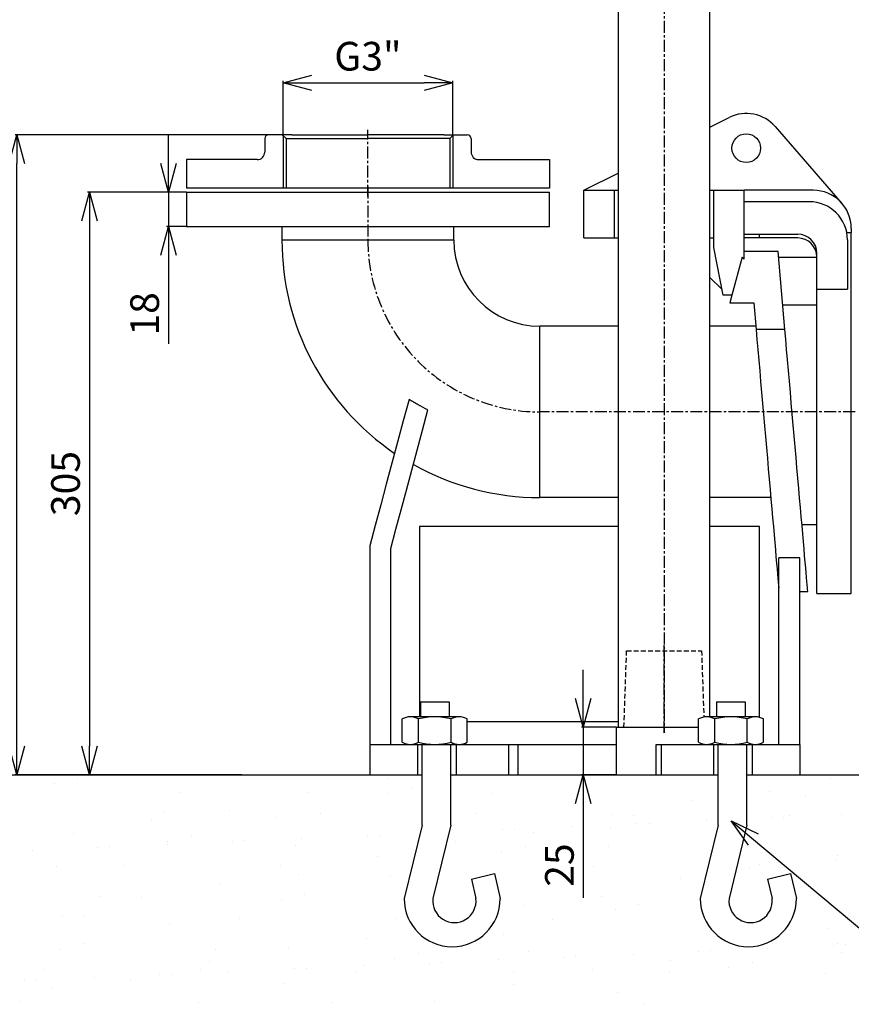
# Model space of a CAD drawing. Extents: x -528 to 3163, y 110 to 7339.
# Drawn here: x 638 to 1074, y 1200 to 1715 of the extents above; entities that cross this region are included whole.
import ezdxf

# ---------------------------------------------------------------- set-up
doc = ezdxf.new("R2010")
doc.units = 0
doc.header["$LTSCALE"] = 10
doc.header["$MEASUREMENT"] = 0
for name, pattern in [('PLNÁ', [0]), ('SKRYTÁ', [0.375, 0.25, -0.125]), ('STŘEDOVÁ1', [1, 0.625, -0.125, 0.125, -0.125])]:
    doc.linetypes.add(name, pattern=pattern)
doc.layers.get('0').update_dxf_attribs({"color": 6, "linetype": 'PLNÁ'})
for name, color, linetype in [('1', 7, 'PLNÁ'), ('3', 3, 'SKRYTÁ'), ('5', 4, 'STŘEDOVÁ1'), ('6', 4, 'PLNÁ'), ('8', 4, 'PLNÁ'), ('9', 4, 'PLNÁ')]:
    doc.layers.add(name, color=color, linetype=linetype)
doc.styles.get("Standard").update_dxf_attribs({"font": 'simplex'})
doc.dimstyles.new('muj styl', dxfattribs={"dimtxt": 3.5, "dimasz": 3, "dimexe": 1, "dimexo": 0, "dimgap": 1.5, "dimtad": 1, "dimzin": 9, "dimtxsty": 'Standard', "dimblk": 'OPEN30', "dimcen": 0, "dimclrd": 4, "dimclre": 4, "dimclrt": 3, "dimaunit": 1, "dimadec": 0, "dimazin": 0, "dimtfac": 0.6, "dimtmove": 0, "dimatfit": 0, "dimldrblk": 'PRCLFILL', "dimfxl": 1, "dimtolj": 1, "dimarcsym": 0})
doc.dimstyles.new('PROFI_CSN', dxfattribs={"dimscale": 0, "dimtxt": 3.5, "dimasz": 3, "dimexe": 1, "dimexo": 0, "dimgap": 1.5, "dimtad": 1, "dimlfac": -1, "dimzin": 9, "dimdsep": 46, "dimlunit": 6, "dimtxsty": 'Standard', "dimblk": 'PRCLFILL', "dimblk1": 'PRCLFILL', "dimblk2": 'PRCLFILL', "dimcen": 0, "dimclrd": 256, "dimclre": 256, "dimclrt": 256, "dimaunit": 1, "dimadec": 0, "dimazin": 0, "dimtfac": 0.6, "dimtmove": 0, "dimatfit": 0, "dimldrblk": 'PRCLFILL', "dimfxl": 1, "dimtolj": 1, "dimarcsym": 0})

# ---------------------------------------------------------------- blocks, each defined once
blk = doc.blocks.new('BLOCK173_2_2_2')
for p, q in [((-91.35, 54.97), (-76.32, 54.97)), ((-91.35, 54.97), (-91.35, 47.15)), ((-76.32, 54.97), (-76.32, 47.15)), ((-71.07, 47.15), (-96.6, 47.15)), ((-100.86, 33.85), (-100.86, 46.01)), ((-92.34, 33.85), (-92.34, 46.01)), ((-75.32, 33.85), (-75.32, 46.01)), ((-66.81, 33.85), (-66.81, 46.01)), ((-96.6, 32.71), (-71.07, 32.71)), ((-93, 32.71), (-72.67, 32.71)), ((-90.46, -9.56), (-90.46, 32.71)), ((-75.43, -9.56), (-75.43, 32.71)), ((-90.46, -9.56), (-99.86, -48.01)), ((-75.43, -9.56), (-84.82, -48.01)), ((-64.64, -37.85), (-52.64, -34.92)), ((-52.64, -34.92), (-49.59, -48.01)), ((-64.64, -37.85), (-62.28, -48.01))]:
    blk.add_line(p, q)
for centre, radius, start, end in [((-96.6, 38.64), 8.51, 60, 120), ((-83.83, 14.82), 32.33, 74.7385, 105.2615), ((-71.07, 38.64), 8.51, 60, 120), ((-96.6, 41.22), 8.51, 240, 300), ((-83.83, 65.04), 32.33, 254.7385, 285.2615), ((-71.07, 41.22), 8.51, 240, 300), ((-74.73, -48.01), 25.13, 180, 360), ((-73.55, -49.18), 11.33, 174.0609, 5.9391)]:
    blk.add_arc(centre, radius, start, end)
blk = doc.blocks.new('_Open30')
at = {"color": 0, "linetype": 'ByBlock', "lineweight": -2}
for p, q in [((-1, 0.267949), (0, 0)), ((0, 0), (-1, -0.267949)), ((0, 0), (-1, 0))]:
    blk.add_line(p, q, dxfattribs=at)
blk = doc.blocks.new('*D159')
at = {"layer": '8', "color": 4, "linetype": 'Continuous', "lineweight": -2, "transparency": 16777216}
for p, q in [((776.22, 1654.67), (776.22, 1683.26)), ((791.22, 1682.26), (850.02, 1682.26)), ((865.02, 1654.67), (865.02, 1683.26))]:
    blk.add_line(p, q, dxfattribs=at)
at = {"layer": '8', "color": 4, "lineweight": -2, "transparency": 16777216, "xscale": 15, "yscale": 15, "zscale": 15, "rotation": 180}
blk.add_blockref('_Open30', (776.22, 1682.26), dxfattribs=at)
at = {"layer": '8', "color": 4, "lineweight": -2, "transparency": 16777216, "xscale": 15, "yscale": 15, "zscale": 15}
blk.add_blockref('_Open30', (865.02, 1682.26), dxfattribs=at)
at = {"layer": '8', "color": 3, "transparency": 16777216, "insert": (820.62, 1696.19), "char_height": 15, "attachment_point": 5}
blk.add_mtext('\\A1;G3"', dxfattribs=at)
blk = doc.blocks.new('PRCLFILL')
at = {"ltscale": 20}
for p, q in [((-1, 0.167), (0, 0)), ((-1, -0.167), (-1, 0.167)), ((0, 0), (-1, -0.167))]:
    blk.add_line(p, q, dxfattribs=at)
at = {"color": 0, "ltscale": 20}
for p, q in [((-1, 0.146), (-0.873, 0.146)), ((-1, 0.096), (-0.573, 0.096)), ((-1, 0.046), (-0.273, 0.046)), ((-1, -0.004), (-0.027, -0.004)), ((-1, -0.054), (-0.327, -0.054)), ((-1, -0.104), (-0.627, -0.104)), ((-1, -0.154), (-0.927, -0.154))]:
    blk.add_line(p, q, dxfattribs=at)
blk = doc.blocks.new('*D178')
at = {"layer": '8', "color": 4, "linetype": 'Continuous', "lineweight": -2, "transparency": 16777216}
for p, q in [((768.62, 1655.07), (635.94, 1655.07)), ((636.94, 1335.07), (636.94, 1640.07)), ((754.71, 1320.07), (635.94, 1320.07))]:
    blk.add_line(p, q, dxfattribs=at)
at = {"layer": '8', "color": 4, "lineweight": -2, "transparency": 16777216, "xscale": 15, "yscale": 15, "zscale": 15}
for p, rotation in [((636.94, 1655.07), 90), ((636.94, 1320.07), 270)]:
    blk.add_blockref('_Open30', p, dxfattribs=dict(at, rotation=rotation))
at = {"layer": '8', "color": 3, "transparency": 16777216, "insert": (624.44, 1487.57), "char_height": 15, "attachment_point": 5, "rotation": 90}
blk.add_mtext('\\A1;335', dxfattribs=at)
blk = doc.blocks.new('*D179')
at = {"layer": '8', "color": 4, "linetype": 'Continuous', "lineweight": -2, "transparency": 16777216}
for p, q in [((725.62, 1625.07), (673.87, 1625.07)), ((674.87, 1610.07), (674.87, 1335.07)), ((725.62, 1320.07), (673.87, 1320.07))]:
    blk.add_line(p, q, dxfattribs=at)
at = {"layer": '8', "color": 4, "lineweight": -2, "transparency": 16777216, "xscale": 15, "yscale": 15, "zscale": 15}
for p, rotation in [((674.87, 1625.07), 90), ((674.87, 1320.07), 270)]:
    blk.add_blockref('_Open30', p, dxfattribs=dict(at, rotation=rotation))
at = {"layer": '8', "color": 3, "transparency": 16777216, "insert": (662.37, 1472.57), "char_height": 15, "attachment_point": 5, "rotation": 90}
blk.add_mtext('\\A1;305', dxfattribs=at)
blk = doc.blocks.new('*D180')
at = {"layer": '8', "color": 4, "linetype": 'Continuous', "lineweight": -2, "transparency": 16777216}
for p, q in [((716.28, 1640.07), (716.28, 1655.07)), ((725.62, 1625.07), (715.28, 1625.07)), ((716.28, 1625.07), (716.28, 1607.07)), ((725.62, 1607.07), (715.28, 1607.07)), ((716.28, 1592.07), (716.28, 1545.64))]:
    blk.add_line(p, q, dxfattribs=at)
at = {"layer": '8', "color": 4, "lineweight": -2, "transparency": 16777216, "xscale": 15, "yscale": 15, "zscale": 15}
for p, rotation in [((716.28, 1625.07), 270), ((716.28, 1607.07), 90)]:
    blk.add_blockref('_Open30', p, dxfattribs=dict(at, rotation=rotation))
at = {"layer": '8', "color": 3, "transparency": 16777216, "insert": (703.78, 1561.35), "char_height": 15, "attachment_point": 5, "rotation": 90}
blk.add_mtext('\\A1;18', dxfattribs=at)
blk = doc.blocks.new('*D181')
at = {"layer": '8', "color": 4, "linetype": 'Continuous', "lineweight": -2, "transparency": 16777216}
for p, q in [((933.35, 1360.07), (933.35, 1375.07)), ((950.62, 1345.07), (932.35, 1345.07)), ((933.35, 1345.07), (933.35, 1320.07)), ((950.62, 1320.07), (932.35, 1320.07)), ((933.35, 1305.07), (933.35, 1255.78))]:
    blk.add_line(p, q, dxfattribs=at)
at = {"layer": '8', "color": 4, "lineweight": -2, "transparency": 16777216, "xscale": 15, "yscale": 15, "zscale": 15}
for p, rotation in [((933.35, 1345.07), 270), ((933.35, 1320.07), 90)]:
    blk.add_blockref('_Open30', p, dxfattribs=dict(at, rotation=rotation))
at = {"layer": '8', "color": 3, "transparency": 16777216, "insert": (920.85, 1272.93), "char_height": 15, "attachment_point": 5, "rotation": 90}
blk.add_mtext('\\A1;25', dxfattribs=at)

msp = doc.modelspace()

# ---------------------------------------------------------------- hatches: boundary and pattern name
at = {"layer": '9'}
h = msp.add_hatch(dxfattribs=at)
h.set_pattern_fill('AR-SAND', color=256, angle=45, style=0)
h.set_pattern_definition([(82.5, (915.244, 23305.353), (-35.738135, 33.47535), [0, -38.608, 0, -43.18, 0, -41.275]), (52.5, (915.244, 23305.353), (-18.9011, 82.47329), [0, -20.828, 0, -34.798, 0, -13.335]), (12.5, (893.152, 23283.26), (55.82998, 56.03323), [0, -12.7, 0, -45.72, 0, -59.69]), (2.5, (893.15, 23283.26), (38.22811, 69.75508), [0, -6.35, 0, -29.972, 0, -34.29])])
h.paths.add_polyline_path([(505.617, 1510.069), (505.617, 2270.784), (505.617, 2336.069), (897.617, 2336.069), (897.617, 2310.069), (897.617, 2290.069), (897.298, 2290.069), (896.117, 2290.069), (849.117, 2294.181), (849.117, 2283.069), (849.117, 2271.957), (896.117, 2276.069), (897.298, 2276.069), (897.617, 2276.069), (897.617, 2260.069), (897.617, 2236.069), (605.617, 2236.069), (605.617, 1510.069)], flags=0)
edge = h.paths.add_edge_path(flags=0)
edge.add_line((505.617, 1200.069), (505.617, 1247.689))
edge.add_line((505.617, 1247.689), (505.617, 1510.069))
edge.add_line((505.617, 1510.069), (605.617, 1510.069))
edge.add_line((605.617, 1510.069), (605.617, 1320.069))
edge.add_line((605.617, 1320.069), (821.617, 1320.069))
edge.add_line((821.617, 1320.069), (846.504, 1320.069))
edge.add_line((846.504, 1320.069), (848.987, 1320.069))
edge.add_line((848.987, 1320.069), (848.987, 1293.8))
edge.add_line((848.987, 1293.8), (839.594, 1255.356))
edge.add_arc((864.726, 1255.356), 25.132, 180, 360)
edge.add_line((889.858, 1255.356), (886.814, 1268.443))
edge.add_line((886.814, 1268.443), (874.81, 1265.51))
edge.add_line((874.81, 1265.51), (877.168, 1255.356))
edge.add_arc((865.898, 1254.183), 11.33, -185.93909, 5.93909, ccw=False)
edge.add_line((854.629, 1255.356), (864.022, 1293.8))
edge.add_line((864.022, 1293.8), (864.022, 1320.069))
edge.add_line((864.022, 1320.069), (866.73, 1320.069))
edge.add_line((866.73, 1320.069), (894.117, 1320.069))
edge.add_line((894.117, 1320.069), (899.117, 1320.069))
edge.add_line((899.117, 1320.069), (950.617, 1320.069))
edge.add_line((950.617, 1320.069), (971.478, 1320.069))
edge.add_line((971.478, 1320.069), (974.117, 1320.069))
edge.add_line((974.117, 1320.069), (1001.504, 1320.069))
edge.add_line((1001.504, 1320.069), (1003.987, 1320.069))
edge.add_line((1003.987, 1320.069), (1003.987, 1293.8))
edge.add_line((1003.987, 1293.8), (994.594, 1255.356))
edge.add_arc((1019.726, 1255.356), 25.132, 180, 360)
edge.add_line((1044.858, 1255.356), (1041.814, 1268.443))
edge.add_line((1041.814, 1268.443), (1029.81, 1265.51))
edge.add_line((1029.81, 1265.51), (1032.168, 1255.356))
edge.add_arc((1020.898, 1254.183), 11.33, -185.93909, 5.93909, ccw=False)
edge.add_line((1009.629, 1255.356), (1019.022, 1293.8))
edge.add_line((1019.022, 1293.8), (1019.022, 1320.069))
edge.add_line((1019.022, 1320.069), (1021.73, 1320.069))
edge.add_line((1021.73, 1320.069), (1046.617, 1320.069))
edge.add_line((1046.617, 1320.069), (1300.617, 1320.069))
edge.add_line((1300.617, 1320.069), (1300.617, 1200.069))
edge.add_line((1300.617, 1200.069), (505.617, 1200.069))
h.paths.add_polyline_path([(1300.617, 1200.069), (1300.617, 1221.567), (1300.617, 1320.069), (1708.949, 1320.069), (1708.949, 1510.069), (1808.949, 1510.069), (1808.949, 1200.069)], flags=0)
h.paths.add_polyline_path([(1708.949, 1510.069), (1708.949, 2092.287), (1708.949, 2236.069), (1548.012, 2236.069), (1548.012, 2336.069), (1808.949, 2336.069), (1808.949, 1510.069)], flags=0)

# ---------------------------------------------------------------- linework, layer by layer
at = {"layer": '1'}
for p, q in [((951.617, 2295.069), (951.617, 1345.069)), ((999.617, 1659.069), (1009.749, 1664.135)), ((1033.788, 1659.367), (1068.712, 1619.189)), ((780.817, 1655.069), (768.617, 1655.069)), ((777.817, 1653.069), (775.817, 1655.069)), ((780.817, 1655.069), (820.617, 1655.069)), ((860.417, 1655.069), (820.617, 1655.069)), ((860.417, 1655.069), (872.617, 1655.069)), ((863.417, 1653.069), (865.417, 1655.069)), ((766.617, 1653.069), (766.617, 1646.069)), ((777.817, 1653.069), (777.817, 1627.069)), ((777.817, 1653.069), (820.617, 1653.069)), ((863.417, 1653.069), (820.617, 1653.069)), ((863.417, 1653.069), (863.417, 1627.069)), ((874.617, 1653.069), (874.617, 1646.069)), ((725.617, 1642.069), (725.617, 1627.069)), ((762.617, 1642.069), (725.617, 1642.069)), ((878.617, 1642.069), (915.617, 1642.069)), ((915.617, 1642.069), (915.617, 1627.069)), ((933.617, 1626.069), (951.617, 1635.069)), ((915.617, 1627.069), (725.617, 1627.069)), ((725.617, 1625.069), (725.617, 1607.069)), ((725.617, 1625.069), (915.617, 1625.069)), ((915.617, 1607.069), (915.617, 1625.069)), ((933.617, 1626.069), (949.617, 1626.069)), ((933.617, 1601.069), (933.617, 1626.069)), ((949.617, 1601.069), (949.617, 1626.069)), ((949.617, 1626.069), (951.617, 1626.069)), ((999.617, 1626.069), (1001.617, 1626.069)), ((1001.617, 1596.069), (1001.617, 1626.069)), ((1001.617, 1626.069), (1017.617, 1626.069)), ((1017.617, 1589.916), (1017.617, 1626.069)), ((1053.617, 1626.069), (1017.617, 1626.069)), ((1051.617, 1620.069), (1017.617, 1620.069)), ((725.617, 1607.069), (915.617, 1607.069)), ((775.617, 1607.069), (775.617, 1600.069)), ((865.617, 1600.069), (865.617, 1607.069)), ((1017.617, 1603.069), (1045.617, 1603.069)), ((1025.617, 1601.069), (1025.617, 1603.069)), ((1071.251, 1603.877), (1073.617, 1603.877)), ((1073.617, 1606.069), (1073.617, 1603.877)), ((1073.617, 1415.069), (1073.617, 1603.877)), ((775.617, 1600.069), (865.617, 1600.069)), ((933.617, 1601.069), (949.617, 1601.069)), ((949.617, 1601.069), (951.617, 1601.069)), ((999.617, 1601.069), (1001.617, 1601.069)), ((1025.617, 1601.069), (1017.617, 1601.069)), ((1045.617, 1601.069), (1025.617, 1601.069)), ((1071.617, 1600.069), (1071.617, 1574.295)), ((1006.617, 1571.069), (1001.617, 1596.069)), ((1035.268, 1594.069), (1017.617, 1594.069)), ((1038.84, 1553.24), (1035.268, 1594.069)), ((1055.617, 1574.295), (1055.617, 1593.069)), ((1016.464, 1591.069), (1011.105, 1571.069)), ((1017.617, 1589.916), (1016.464, 1591.069)), ((1035.53, 1591.069), (1055.617, 1591.069)), ((1006.017, 1574.069), (999.617, 1580.469)), ((1055.617, 1574.295), (1071.617, 1574.295)), ((1055.617, 1415.069), (1055.617, 1574.295)), ((1011.105, 1571.069), (1006.617, 1571.069)), ((1011.105, 1571.069), (1010.033, 1567.069)), ((1010.033, 1567.069), (1022.573, 1567.069)), ((1022.573, 1567.069), (1023.783, 1553.24)), ((1037.715, 1566.093), (1055.617, 1566.093)), ((951.617, 1554.929), (910.617, 1554.929)), ((910.617, 1465.208), (910.617, 1554.929)), ((1023.623, 1554.929), (999.617, 1554.929)), ((1038.84, 1553.24), (1023.783, 1553.24)), ((951.617, 1465.208), (910.617, 1465.208)), ((1031.472, 1465.208), (999.617, 1465.208)), ((951.617, 1450.069), (847.617, 1450.069)), ((847.617, 1450.069), (847.617, 1348.069)), ((1025.617, 1450.069), (999.617, 1450.069)), ((1047.779, 1451.069), (1055.617, 1451.069)), ((821.617, 1440.069), (821.617, 1336.069)), ((832.617, 1336.069), (832.617, 1438.621)), ((1046.617, 1433.628), (1035.617, 1433.628)), ((1046.617, 1416.069), (1050.841, 1416.069)), ((1055.617, 1415.069), (1073.617, 1415.069)), ((950.617, 1345.069), (950.617, 1320.069)), ((950.617, 1345.069), (993.596, 1345.069)), ((821.617, 1336.069), (821.617, 1320.069)), ((821.617, 1336.069), (846.504, 1336.069)), ((846.504, 1336.069), (846.504, 1320.069)), ((866.73, 1336.069), (866.73, 1320.069)), ((866.73, 1336.069), (894.117, 1336.069)), ((894.117, 1336.069), (894.117, 1320.069)), ((894.117, 1336.069), (899.117, 1336.069)), ((899.117, 1336.069), (899.117, 1320.069)), ((899.117, 1336.069), (950.617, 1336.069)), ((971.478, 1320.069), (971.478, 1336.069)), ((971.478, 1336.069), (974.117, 1336.069)), ((974.117, 1336.069), (974.117, 1320.069)), ((974.117, 1336.069), (1001.504, 1336.069)), ((1001.504, 1336.069), (1001.504, 1320.069)), ((1021.73, 1336.069), (1021.73, 1320.069)), ((1021.73, 1336.069), (1046.617, 1336.069)), ((1046.617, 1336.069), (1046.617, 1320.069)), ((605.617, 1320.069), (1708.949, 1320.069)), ((821.617, 1320.069), (846.504, 1320.069)), ((846.504, 1320.069), (847.629, 1320.069)), ((847.629, 1320.069), (865.605, 1320.069)), ((865.605, 1320.069), (866.73, 1320.069)), ((866.73, 1320.069), (894.117, 1320.069)), ((894.117, 1320.069), (899.117, 1320.069)), ((899.117, 1320.069), (950.617, 1320.069)), ((950.617, 1320.069), (971.478, 1320.069)), ((971.478, 1320.069), (974.117, 1320.069)), ((974.117, 1320.069), (1001.504, 1320.069)), ((1001.504, 1320.069), (1002.629, 1320.069)), ((1002.629, 1320.069), (1020.605, 1320.069)), ((1020.605, 1320.069), (1021.73, 1320.069)), ((1021.73, 1320.069), (1046.617, 1320.069))]:
    msp.add_line(p, q, dxfattribs=at)
for points in [[(1023.783, 1553.24), (1024.239, 1548.023), (1024.708, 1542.661), (1025.188, 1537.177), (1025.677, 1531.59), (1026.173, 1525.921), (1026.674, 1520.192), (1027.178, 1514.425), (1027.684, 1508.642), (1028.19, 1502.864), (1028.693, 1497.113), (1029.192, 1491.411), (1029.685, 1485.78), (1030.169, 1480.241), (1030.644, 1474.815), (1031.107, 1469.522), (1031.557, 1464.383), (1031.991, 1459.417), (1032.409, 1454.642), (1032.808, 1450.078), (1033.188, 1445.74), (1033.546, 1441.646), (1033.881, 1437.812), (1034.193, 1434.251), (1034.479, 1430.976), (1034.74, 1428.002), (1034.973, 1425.338), (1035.178, 1422.995), (1035.354, 1420.982), (1035.5, 1419.306), (1035.617, 1417.973)], [(1050.841, 1416.069), (1050.837, 1416.113), (1050.806, 1416.464), (1050.745, 1417.165), (1050.653, 1418.212), (1050.532, 1419.603), (1050.38, 1421.332), (1050.2, 1423.393), (1049.991, 1425.777), (1049.755, 1428.477), (1049.492, 1431.481), (1049.204, 1434.779), (1048.891, 1438.358), (1048.554, 1442.205), (1048.195, 1446.305), (1047.816, 1450.644), (1047.417, 1455.205), (1047, 1459.97), (1046.567, 1464.923), (1046.118, 1470.045), (1045.657, 1475.316), (1045.185, 1480.717), (1044.703, 1486.228), (1044.213, 1491.827), (1043.717, 1497.495), (1043.217, 1503.21), (1042.715, 1508.951), (1042.212, 1514.695), (1041.711, 1520.423), (1041.213, 1526.111), (1040.721, 1531.74), (1040.236, 1537.288), (1039.759, 1542.734), (1039.293, 1548.058), (1038.84, 1553.24)], [(842.128, 1516.617), (839.132, 1505.435), (836.15, 1494.309), (833.189, 1483.255), (830.25, 1472.289), (827.339, 1461.426), (824.46, 1450.68), (821.617, 1440.069)], [(832.617, 1438.621), (835.309, 1448.669), (838.034, 1458.839), (840.789, 1469.119), (843.57, 1479.496), (846.372, 1489.957), (849.194, 1500.488), (852.031, 1511.076)]]:
    msp.add_lwpolyline(points, dxfattribs=at)
msp.add_circle((1018.617, 1648.069), 7.5, dxfattribs=at)
for centre, radius, start, end in [((1018.694, 1646.246), 20, 40.99787, 116.56505), ((768.617, 1653.069), 2, 90, 180), ((872.617, 1653.069), 2, 0, 90), ((762.617, 1646.069), 4, 270, 0), ((878.617, 1646.069), 4, 180, 270), ((1053.617, 1606.069), 20, 0, 90), ((1051.617, 1600.069), 20, 0, 90), ((1045.617, 1593.069), 10, 0, 90), ((910.617, 1599.929), 135, 180, 235.71904), ((910.617, 1599.929), 45, 180, 270), ((1045.617, 1591.069), 10, 0, 90), ((910.617, 1599.929), 134.721, 240.57694, 270)]:
    msp.add_arc(centre, radius, start, end, dxfattribs=at)
msp.add_open_spline([(852.031, 1511.076), (850.327, 1511.908), (848.649, 1512.784), (845.347, 1514.63), (843.723, 1515.599), (842.128, 1516.617)], degree=3, knots=[0, 0, 0, 0, 5.6778265, 5.6778265, 11.355653, 11.355653, 11.355653, 11.355653], dxfattribs=at)
at = {"layer": '3'}
for p, q in [((954.617, 1345.069), (956.014, 1385.069)), ((956.014, 1385.069), (995.22, 1385.069))]:
    msp.add_line(p, q, dxfattribs=at)
at = {"layer": '5'}
for p, q in [((975.617, 2304.687), (975.617, 1342.069)), ((820.617, 1622.698), (820.617, 1657.597)), ((820.617, 1628.069), (820.617, 1600.208)), ((1075.617, 1510.069), (910.617, 1510.069)), ((975.617, 1342.069), (975.617, 1388.069)), ((856.617, 1339.069), (856.617, 1317.069)), ((1011.617, 1339.069), (1011.617, 1317.069))]:
    msp.add_line(p, q, dxfattribs=at)
msp.add_arc((910.617, 1600.069), 90, 180, 270, dxfattribs=at)
at = {"layer": '6'}
for p, q in [((776.217, 1654.669), (776.217, 1627.069)), ((865.017, 1654.669), (865.017, 1627.069))]:
    msp.add_line(p, q, dxfattribs=at)

# ---------------------------------------------------------------- dimensions: what is measured, and where the dimension line sits
at = {"layer": '8'}
dim = msp.add_linear_dim(base=(865.017, 1682.26), p1=(776.217, 1654.669), p2=(865.017, 1654.669), text='G3"', dimstyle='muj styl', override={"dimtxt": 15, "dimasz": 15, "dimgap": 5, "dimarcsym": 1}, dxfattribs=at)
dim.commit()
dim.dimension.update_dxf_attribs({"geometry": '*D159', "text_midpoint": (820.617, 1696.188)})
for base, p1, p2, picture, middle in [((636.94, 1655.069), (754.713, 1320.069), (768.617, 1655.069), '*D178', (636.94, 1487.569)), ((674.866, 1320.069), (725.617, 1625.069), (725.617, 1320.069), '*D179', (674.866, 1472.569))]:
    dim = msp.add_linear_dim(base=base, p1=p1, p2=p2, angle=90, dimstyle='muj styl', override={"dimtxt": 15, "dimasz": 15, "dimgap": 5, "dimarcsym": 1}, dxfattribs=at)
    dim.commit()
    dim.dimension.update_dxf_attribs({"geometry": picture, "text_midpoint": middle, "dimtype": 160})
for base, p1, p2, picture, middle in [((716.282, 1607.069), (725.617, 1625.069), (725.617, 1607.069), '*D180', (703.782, 1561.355)), ((933.347, 1320.069), (950.617, 1345.069), (950.617, 1320.069), '*D181', (920.847, 1272.926))]:
    dim = msp.add_linear_dim(base=base, p1=p1, p2=p2, angle=90, dimstyle='muj styl', override={"dimtxt": 15, "dimasz": 15, "dimgap": 5, "dimarcsym": 1}, dxfattribs=at)
    dim.commit()
    dim.dimension.update_dxf_attribs({"geometry": picture, "text_midpoint": middle})

# ---------------------------------------------------------------- next in the draw order: wipeouts: each hides what was drawn before it
for points in [[(864.022, 1293.8), (864.022, 1301.526), (864.022, 1301.526), (864.022, 1336.069), (864.022, 1336.069), (868.382, 1336.069), (868.382, 1336.069), (868.531, 1336.07), (868.679, 1336.074), (868.828, 1336.08), (868.976, 1336.09), (869.124, 1336.101), (869.272, 1336.115), (869.419, 1336.132), (869.567, 1336.152), (869.714, 1336.174), (869.86, 1336.198), (870.006, 1336.225), (870.152, 1336.255), (870.297, 1336.287), (870.441, 1336.322), (870.585, 1336.359), (870.728, 1336.398), (870.87, 1336.441), (871.012, 1336.485), (871.153, 1336.532), (871.293, 1336.582), (871.432, 1336.634), (871.57, 1336.689), (871.708, 1336.745), (871.844, 1336.805), (871.979, 1336.866), (872.113, 1336.93), (872.246, 1336.996), (872.378, 1337.065), (872.508, 1337.136), (872.637, 1337.209), (872.637, 1337.209), (872.637, 1349.374), (872.637, 1349.374), (872.508, 1349.447), (872.378, 1349.518), (872.246, 1349.587), (872.113, 1349.653), (871.979, 1349.717), (871.844, 1349.779), (871.708, 1349.838), (871.57, 1349.895), (871.432, 1349.949), (871.293, 1350.001), (871.153, 1350.051), (871.012, 1350.098), (870.87, 1350.142), (870.728, 1350.185), (870.585, 1350.224), (870.441, 1350.262), (870.297, 1350.296), (870.152, 1350.328), (870.006, 1350.358), (869.86, 1350.385), (869.714, 1350.41), (869.567, 1350.431), (869.419, 1350.451), (869.272, 1350.468), (869.124, 1350.482), (868.976, 1350.494), (868.828, 1350.503), (868.679, 1350.509), (868.531, 1350.513), (868.382, 1350.514), (868.382, 1350.514), (863.134, 1350.514), (863.134, 1350.514), (863.134, 1358.336), (863.134, 1358.336), (848.099, 1358.336), (848.099, 1358.336), (848.099, 1350.514), (848.099, 1350.514), (842.851, 1350.514), (842.851, 1350.514), (842.703, 1350.513), (842.554, 1350.509), (842.406, 1350.503), (842.258, 1350.494), (842.11, 1350.482), (841.962, 1350.468), (841.814, 1350.451), (841.667, 1350.431), (841.52, 1350.41), (841.374, 1350.385), (841.228, 1350.358), (841.082, 1350.328), (840.937, 1350.296), (840.793, 1350.262), (840.649, 1350.224), (840.506, 1350.185), (840.363, 1350.142), (840.222, 1350.098), (840.081, 1350.051), (839.941, 1350.001), (839.802, 1349.949), (839.663, 1349.895), (839.526, 1349.838), (839.39, 1349.779), (839.255, 1349.717), (839.121, 1349.653), (838.988, 1349.587), (838.856, 1349.518), (838.725, 1349.447), (838.596, 1349.374), (838.596, 1349.374), (838.596, 1337.209), (838.596, 1337.209), (838.725, 1337.136), (838.856, 1337.065), (838.988, 1336.996), (839.121, 1336.93), (839.255, 1336.866), (839.39, 1336.805), (839.526, 1336.745), (839.663, 1336.689), (839.802, 1336.634), (839.941, 1336.582), (840.081, 1336.532), (840.222, 1336.485), (840.363, 1336.441), (840.506, 1336.398), (840.649, 1336.359), (840.793, 1336.322), (840.937, 1336.287), (841.082, 1336.255), (841.228, 1336.225), (841.374, 1336.198), (841.52, 1336.174), (841.667, 1336.152), (841.814, 1336.132), (841.962, 1336.115), (842.11, 1336.101), (842.258, 1336.09), (842.406, 1336.08), (842.554, 1336.074), (842.703, 1336.07), (842.851, 1336.069), (842.851, 1336.069), (848.987, 1336.069), (848.987, 1336.069), (848.987, 1301.526), (848.987, 1301.526), (848.987, 1293.8), (848.987, 1293.8), (839.594, 1255.356), (839.594, 1255.356), (839.732, 1252.729), (840.143, 1250.131), (840.824, 1247.59), (841.767, 1245.134), (842.961, 1242.79), (844.394, 1240.584), (846.049, 1238.539), (847.909, 1236.679), (849.954, 1235.024), (852.16, 1233.591), (854.504, 1232.397), (856.96, 1231.454), (859.501, 1230.773), (862.099, 1230.361), (864.726, 1230.224), (867.353, 1230.361), (869.951, 1230.773), (872.492, 1231.454), (874.948, 1232.397), (877.292, 1233.591), (879.498, 1235.024), (881.543, 1236.679), (883.403, 1238.539), (885.058, 1240.584), (886.491, 1242.79), (887.685, 1245.134), (888.628, 1247.59), (889.309, 1250.131), (889.72, 1252.729), (889.858, 1255.356), (889.858, 1255.356), (886.814, 1268.443), (886.814, 1268.443), (874.81, 1265.51), (874.81, 1265.51), (877.168, 1255.356), (854.629, 1255.356), (854.569, 1254.093), (854.649, 1252.832), (854.87, 1251.587), (855.228, 1250.374), (855.718, 1249.209), (856.336, 1248.106), (857.072, 1247.079), (857.919, 1246.14), (858.864, 1245.301), (859.898, 1244.573), (861.006, 1243.964), (862.174, 1243.483), (863.39, 1243.135), (864.636, 1242.924), (865.898, 1242.853), (867.16, 1242.924), (868.407, 1243.135), (869.622, 1243.483), (870.791, 1243.964), (871.899, 1244.573), (872.932, 1245.301), (873.878, 1246.14), (874.724, 1247.079), (875.461, 1248.106), (876.078, 1249.209), (876.569, 1250.374), (876.927, 1251.587), (877.147, 1252.832), (877.228, 1254.093), (877.168, 1255.356), (854.629, 1255.356)], [(1019.022, 1293.8), (1019.022, 1301.526), (1019.022, 1301.526), (1019.022, 1336.069), (1019.022, 1336.069), (1023.382, 1336.069), (1023.382, 1336.069), (1023.531, 1336.07), (1023.679, 1336.074), (1023.828, 1336.08), (1023.976, 1336.09), (1024.124, 1336.101), (1024.272, 1336.115), (1024.419, 1336.132), (1024.567, 1336.152), (1024.714, 1336.174), (1024.86, 1336.198), (1025.006, 1336.225), (1025.152, 1336.255), (1025.297, 1336.287), (1025.441, 1336.322), (1025.585, 1336.359), (1025.728, 1336.398), (1025.87, 1336.441), (1026.012, 1336.485), (1026.153, 1336.532), (1026.293, 1336.582), (1026.432, 1336.634), (1026.57, 1336.689), (1026.708, 1336.745), (1026.844, 1336.805), (1026.979, 1336.866), (1027.113, 1336.93), (1027.246, 1336.996), (1027.378, 1337.065), (1027.508, 1337.136), (1027.637, 1337.209), (1027.637, 1337.209), (1027.637, 1349.374), (1027.637, 1349.374), (1027.508, 1349.447), (1027.378, 1349.518), (1027.246, 1349.587), (1027.113, 1349.653), (1026.979, 1349.717), (1026.844, 1349.779), (1026.708, 1349.838), (1026.57, 1349.895), (1026.432, 1349.949), (1026.293, 1350.001), (1026.153, 1350.051), (1026.012, 1350.098), (1025.87, 1350.142), (1025.728, 1350.185), (1025.585, 1350.224), (1025.441, 1350.262), (1025.297, 1350.296), (1025.152, 1350.328), (1025.006, 1350.358), (1024.86, 1350.385), (1024.714, 1350.41), (1024.567, 1350.431), (1024.419, 1350.451), (1024.272, 1350.468), (1024.124, 1350.482), (1023.976, 1350.494), (1023.828, 1350.503), (1023.679, 1350.509), (1023.531, 1350.513), (1023.382, 1350.514), (1023.382, 1350.514), (1018.134, 1350.514), (1018.134, 1350.514), (1018.134, 1358.336), (1018.134, 1358.336), (1003.099, 1358.336), (1003.099, 1358.336), (1003.099, 1350.514), (1003.099, 1350.514), (997.851, 1350.514), (997.851, 1350.514), (997.703, 1350.513), (997.554, 1350.509), (997.406, 1350.503), (997.258, 1350.494), (997.11, 1350.482), (996.962, 1350.468), (996.814, 1350.451), (996.667, 1350.431), (996.52, 1350.41), (996.374, 1350.385), (996.228, 1350.358), (996.082, 1350.328), (995.937, 1350.296), (995.793, 1350.262), (995.649, 1350.224), (995.506, 1350.185), (995.363, 1350.142), (995.222, 1350.098), (995.081, 1350.051), (994.941, 1350.001), (994.802, 1349.949), (994.663, 1349.895), (994.526, 1349.838), (994.39, 1349.779), (994.255, 1349.717), (994.121, 1349.653), (993.988, 1349.587), (993.856, 1349.518), (993.725, 1349.447), (993.596, 1349.374), (993.596, 1349.374), (993.596, 1337.209), (993.596, 1337.209), (993.725, 1337.136), (993.856, 1337.065), (993.988, 1336.996), (994.121, 1336.93), (994.255, 1336.866), (994.39, 1336.805), (994.526, 1336.745), (994.663, 1336.689), (994.802, 1336.634), (994.941, 1336.582), (995.081, 1336.532), (995.222, 1336.485), (995.363, 1336.441), (995.506, 1336.398), (995.649, 1336.359), (995.793, 1336.322), (995.937, 1336.287), (996.082, 1336.255), (996.228, 1336.225), (996.374, 1336.198), (996.52, 1336.174), (996.667, 1336.152), (996.814, 1336.132), (996.962, 1336.115), (997.11, 1336.101), (997.258, 1336.09), (997.406, 1336.08), (997.554, 1336.074), (997.703, 1336.07), (997.851, 1336.069), (997.851, 1336.069), (1003.987, 1336.069), (1003.987, 1336.069), (1003.987, 1301.526), (1003.987, 1301.526), (1003.987, 1293.8), (1003.987, 1293.8), (994.594, 1255.356), (994.594, 1255.356), (994.732, 1252.729), (995.143, 1250.131), (995.824, 1247.59), (996.767, 1245.134), (997.961, 1242.79), (999.394, 1240.584), (1001.049, 1238.539), (1002.909, 1236.679), (1004.954, 1235.024), (1007.16, 1233.591), (1009.504, 1232.397), (1011.96, 1231.454), (1014.501, 1230.773), (1017.099, 1230.361), (1019.726, 1230.224), (1022.353, 1230.361), (1024.951, 1230.773), (1027.492, 1231.454), (1029.948, 1232.397), (1032.292, 1233.591), (1034.498, 1235.024), (1036.543, 1236.679), (1038.403, 1238.539), (1040.058, 1240.584), (1041.491, 1242.79), (1042.685, 1245.134), (1043.628, 1247.59), (1044.309, 1250.131), (1044.72, 1252.729), (1044.858, 1255.356), (1044.858, 1255.356), (1041.814, 1268.443), (1041.814, 1268.443), (1029.81, 1265.51), (1029.81, 1265.51), (1032.168, 1255.356), (1009.629, 1255.356), (1009.569, 1254.093), (1009.649, 1252.832), (1009.87, 1251.587), (1010.228, 1250.374), (1010.718, 1249.209), (1011.336, 1248.106), (1012.072, 1247.079), (1012.919, 1246.14), (1013.864, 1245.301), (1014.898, 1244.573), (1016.006, 1243.964), (1017.174, 1243.483), (1018.39, 1243.135), (1019.636, 1242.924), (1020.898, 1242.853), (1022.16, 1242.924), (1023.407, 1243.135), (1024.622, 1243.483), (1025.791, 1243.964), (1026.899, 1244.573), (1027.932, 1245.301), (1028.878, 1246.14), (1029.724, 1247.079), (1030.461, 1248.106), (1031.078, 1249.209), (1031.569, 1250.374), (1031.927, 1251.587), (1032.147, 1252.832), (1032.228, 1254.093), (1032.168, 1255.356), (1009.629, 1255.356)]]:
    msp.add_wipeout(points).dxf.layer = '1'

# ---------------------------------------------------------------- next in the draw order: linework, layer by layer
at = {"layer": '1'}
for p, q in [((999.617, 1350.329), (999.617, 2295.069)), ((1025.617, 1350.216), (1025.617, 1450.069)), ((1035.617, 1336.069), (1035.617, 1433.628)), ((1046.617, 1336.069), (1046.617, 1433.628)), ((872.637, 1348.069), (951.617, 1348.069))]:
    msp.add_line(p, q, dxfattribs=at)
at = {"layer": '3'}
msp.add_line((995.22, 1385.069), (996.431, 1350.395), dxfattribs=at)

# ---------------------------------------------------------------- next in the draw order: block references
at = {"layer": '1'}
for p in [(939.451, 1303.363), (1094.451, 1303.363)]:
    msp.add_blockref('BLOCK173_2_2_2', p, dxfattribs=at)

# ---------------------------------------------------------------- next in the draw order: leaders
at = {"layer": '8'}
msp.add_leader([(1010.81, 1296.008), (1087.47, 1231.851)], dimstyle='PROFI_CSN', override={"dimscale": 1, "dimasz": 15, "dimldrblk": 'Open30'}, dxfattribs=at)

doc.saveas('drawing.dxf')
